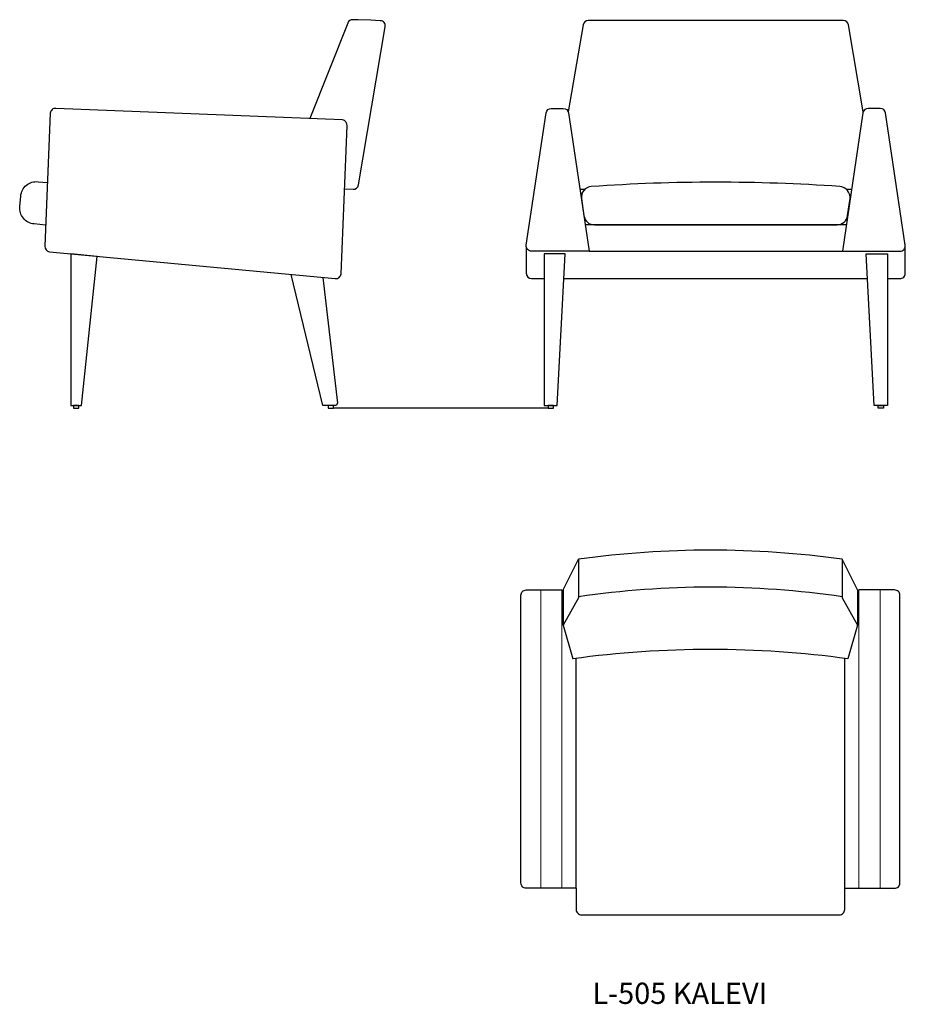
# Model space of a CAD drawing. Units: millimetres. Extents: x -995 to 673, y -1123 to 731.
import ezdxf

# ---------------------------------------------------------------- set-up
doc = ezdxf.new("R2010")
doc.units = ezdxf.units.MM
doc.linetypes.add('DASHDOT1', pattern=[5.08, 3.048, -1.016, 0, -1.016])
for name, color, linetype in [('ARF53_valaisin', 2, 'DASHDOT1'), ('SI KKAL 02', 142, 'Continuous'), ('SI KKAL 03', 146, 'Continuous'), ('SI KKAL mitta', 8, 'Continuous')]:
    doc.layers.add(name, color=color, linetype=linetype)
doc.layers.add('tuoliviiv 030', color=5, linetype='Continuous', lineweight=30)
doc.dimstyles.new('1_10', dxfattribs={"dimscale": 10, "dimtxt": 2.5, "dimasz": 1, "dimexe": 1, "dimexo": 2, "dimgap": 1, "dimtad": 1, "dimdec": 4, "dimrnd": 1, "dimdsep": 46, "dimlunit": 6, "dimtxsty": 'Standard', "dimblk": 'OBLIQUE', "dimcen": 1, "dimdle": 1, "dimclrd": 256, "dimclre": 256, "dimclrt": 256, "dimadec": 0, "dimazin": 0, "dimtfac": 1, "dimtdec": 4, "dimtmove": 1, "dimatfit": 3, "dimldrblk": 'OPEN30', "dimfxl": 0, "dimtolj": 1, "dimtzin": 0, "dimlwd": -1, "dimlwe": -1, "dimarcsym": 0})

# ---------------------------------------------------------------- blocks, each defined once
blk = doc.blocks.new('*D25')
at = {"layer": 'Defpoints', "color": 0}
for p in [(77.3, 295.1), (77.3, 295.1), (599.8, 290.4), (648.3, 216), (614.2, 4.9)]:
    blk.add_point(p, dxfattribs=at)
blk = doc.blocks.new('_Oblique')
at = {"layer": 'ARF53_valaisin', "color": 0, "lineweight": -2}
blk.add_line((-0.5, -0.5), (0.5, 0.5), dxfattribs=at)
blk = doc.blocks.new('_Open30')
at = {"color": 0, "lineweight": -2}
for p, q in [((-1, 0.27), (0, 0)), ((0, 0), (-1, -0.27)), ((0, 0), (-1, 0))]:
    blk.add_line(p, q, dxfattribs=at)

msp = doc.modelspace()

# ---------------------------------------------------------------- linework, layer by layer
msp.add_line((-0.23042, -0.08699), (-404.37151, -0.08699))
at = {"layer": 'SI KKAL 02', "ltscale": 100}
for p, q in [((-334.01704, 730.32277), (-357.7889, 731.08011)), ((-387.59616, 542.51789), (-927.0751, 564.46314)), ((-937.80855, 555.25483), (-948.18504, 304.90735)), ((-390.00317, 252.87103), (-378.45434, 531.5028)), ((-938.97673, 294.1739), (-400.92566, 243.69282))]:
    msp.add_line(p, q, dxfattribs=at)
for points in [[(-357.7889, 731.08011), (-367.86433, 731.43225, 0.317404012), (-377.51375, 725.1136), (-448.69031, 545.00311)], [(-383.38494, 412.54504), (-367.5224, 411.92132, 0.3770622646), (-357.26993, 420.24359), (-306.84863, 717.92676, 0.4517274867), (-316.29407, 729.58819), (-334.01704, 730.32277)], [(593.5771, 557.95428), (565.72398, 721.45248, 0.3716908665), (555.83232, 729.9845), (75.6698, 729.9845, 0.3716908665), (65.77814, 721.45248), (37.92502, 557.95428)], [(77.26958, 295.09409), (77.26958, 295.09409), (77.26958, 295.09409), (-31.25643, 295.09409, -0.4549535114), (-41.16265, 306.46046), (-3.92127, 555.82952, -0.3746143669), (5.98494, 564.46314), (28.55421, 564.46314, -0.3746143669), (38.46042, 555.82952), (77.26958, 295.09409)], [(554.23254, 295.09409), (554.23254, 295.09409), (554.23254, 295.09409), (662.75855, 295.09409, 0.4549535114), (672.66477, 306.46046), (635.42339, 555.82952, 0.3746143669), (625.51718, 564.46314), (602.94791, 564.46314, 0.3746143669), (593.0417, 555.82952), (554.23254, 295.09409)], [(52.69062, -904.77335), (-41.23753, -904.77335, -0.4142135624), (-51.23753, -894.77335), (-51.23753, -352.77335, -0.4142135624), (-41.23753, -342.77335), (26.00385, -342.77335)], [(558.66173, -904.77335), (652.58988, -904.77335, 0.4142135624), (662.58988, -894.77335), (662.58988, -352.77335, 0.4142135624), (652.58988, -342.77335), (585.3485, -342.77335)], [(52.69062, -904.77335), (52.69062, -944.77335, 0.4142135624), (62.69062, -954.77335), (548.66173, -954.77335, 0.4142135624), (558.66173, -944.77335), (558.66173, -904.77335)]]:
    msp.add_lwpolyline(points, format="xyb", dxfattribs=at)
at = {"layer": 'SI KKAL 02'}
msp.add_lwpolyline([(-946.53858, 344.63053), (-968.23328, 346.674, -0.4142135624), (-995.28776, 379.35511), (-993.41222, 399.26698, -0.4142135624), (-960.73111, 426.32146), (-943.22099, 424.67214)], format="xyb", dxfattribs=at)
at = {"layer": 'SI KKAL 02', "ltscale": 100}
for points in [[(59.88031, 411.92212), (69.03947, 411.92212)], [(561.54926, 411.92212), (571.62181, 411.92212), (571.62181, 411.92212), (571.62181, 411.92212)], [(561.65072, 345.09409), (69.8514, 345.09409)], [(77.26958, 295.09409), (554.23254, 295.09409)], [(-424.61035, 245.9173), (-396.54046, 9.13803), (-399.38999, 4.91301), (-424.38999, 4.91301), (-484.30556, 251.52394)], [(28.38554, -342.77335), (57.46946, -284.95511), (57.46946, -357.6342)], [(582.96681, -342.77335), (553.88289, -284.95511), (553.88289, -357.6342)], [(28.38554, -342.77335), (28.38554, -409.13971)], [(582.96681, -342.77335), (582.96681, -409.13971)], [(57.46946, -357.6342), (28.38554, -409.13971)], [(553.88289, -357.6342), (582.96681, -409.13971)], [(28.38554, -409.13971), (46.55728, -472.46298)], [(582.96681, -409.13971), (564.79508, -472.46298)], [(52.69062, -904.77335), (52.69062, -471.63478)], [(558.66173, -904.77335), (558.66173, -471.63478)]]:
    msp.add_lwpolyline(points, dxfattribs=at)
msp.add_lwpolyline([(564.16091, 362.61067), (568.83269, 394.38051, 0.4061571759), (549.20146, 417.22501, 0.0346444998), (81.30507, 417.07861, 0.4373056585), (62.66943, 394.38051), (67.41616, 362.10099, 0.3846175229), (87.22858, 345.09409), (544.34849, 345.09409, 0.3652157002)], format="xyb", close=True, dxfattribs=at)
for points in [[(-899.1221, 290.41467), (-899.1221, 4.91301), (-879.1221, 4.91301), (-849.31965, 285.64843)], [(-7.73042, 290.41467), (-7.73042, 4.91301), (17.26958, 4.91301), (32.26958, 290.41467)], [(639.23254, 290.41467), (639.23254, 4.91301), (614.23254, 4.91301), (599.23254, 290.41467)], [(-894.1221, 4.91301), (-894.1221, -0.08699), (-884.1221, -0.08699), (-884.1221, 4.91301)], [(-414.37151, 4.91301), (-414.37151, -0.08699), (-404.37151, -0.08699), (-404.37151, 4.91301)], [(-0.23042, 4.91301), (-0.23042, -0.08699), (9.76958, -0.08699), (9.76958, 4.91301)], [(631.73254, 4.91301), (631.73254, -0.08699), (621.73254, -0.08699), (621.73254, 4.91301)]]:
    msp.add_lwpolyline(points, close=True, dxfattribs=at)
for centre, radius, start, end in [((-927.83767, 554.49226), 10, 85.62654337, 175.62654337), ((-388.91815, 532.11961), 10.48197, 356.62645001, 82.7545347), ((-388.91815, 532.11961), 10.48197, 356.62645001, 82.7545347), ((-938.21416, 304.14478), 10, 175.62654337, 265.62654337), ((-399.97299, 253.64733), 10, 264.53327268, 355.54763819), ((305.67618, -2074.03763), 1806.21783, 82.1015395, 97.8984605), ((305.67618, -2049.54972), 1712.00362, 81.66386427, 98.33613573), ((305.67618, -2368.27123), 1913.43448, 82.21704441, 97.78295559)]:
    msp.add_arc(centre, radius, start, end, dxfattribs=at)
at = {"layer": 'SI KKAL 03', "ltscale": 100}
for points in [[(-41.18936, 303.09174), (-41.18936, 253.68951, 0.4093132513), (-31.1197, 243.68951), (-7.73042, 243.68951)], [(639.23254, 243.68951), (662.66477, 243.68951, 0.4142135624), (672.66477, 253.68951), (672.66477, 302.88165)]]:
    msp.add_lwpolyline(points, format="xyb", dxfattribs=at)
msp.add_lwpolyline([(30.79519, 243.68951), (600.70693, 243.68951)], dxfattribs=at)
at = {"layer": 'SI KKAL 03', "lineweight": 18, "ltscale": 100}
for points in [[(-13.99615, -904.77335), (-13.99615, -342.77335)], [(26.00385, -904.77335), (26.00385, -342.77335)], [(585.3485, -904.77335), (585.3485, -342.77335)], [(625.3485, -904.77335), (625.3485, -342.77335)]]:
    msp.add_lwpolyline(points, dxfattribs=at)
at = {"layer": 'tuoliviiv 030', "ltscale": 100}
msp.add_lwpolyline([(26.00385, -342.77335), (26.00385, -409.13971)], dxfattribs=at)

# ---------------------------------------------------------------- texts
at = {"insert": (83.23078, -1082.58719), "char_height": 40, "width": 1690.3900814, "attachment_point": 1}
msp.add_mtext('{\\fArial|b0|i0|c0|p34;L-505 KALEVI}', dxfattribs=at)

# ---------------------------------------------------------------- dimensions: what is measured, and where the dimension line sits
at = {"layer": 'SI KKAL mitta'}
dim = msp.add_angular_dim_2l(base=(648.30968, 216.04671), line1=((614.23254, 4.91301), (599.76313, 290.41467)), line2=((77.26958, 295.09409), (77.26958, 295.09409)), dimstyle='1_10', dxfattribs=at)
dim.commit()
dim.dimension.update_dxf_attribs({"geometry": '*D25', "text_midpoint": (648.30968, 216.04671)})

doc.saveas('drawing.dxf')
